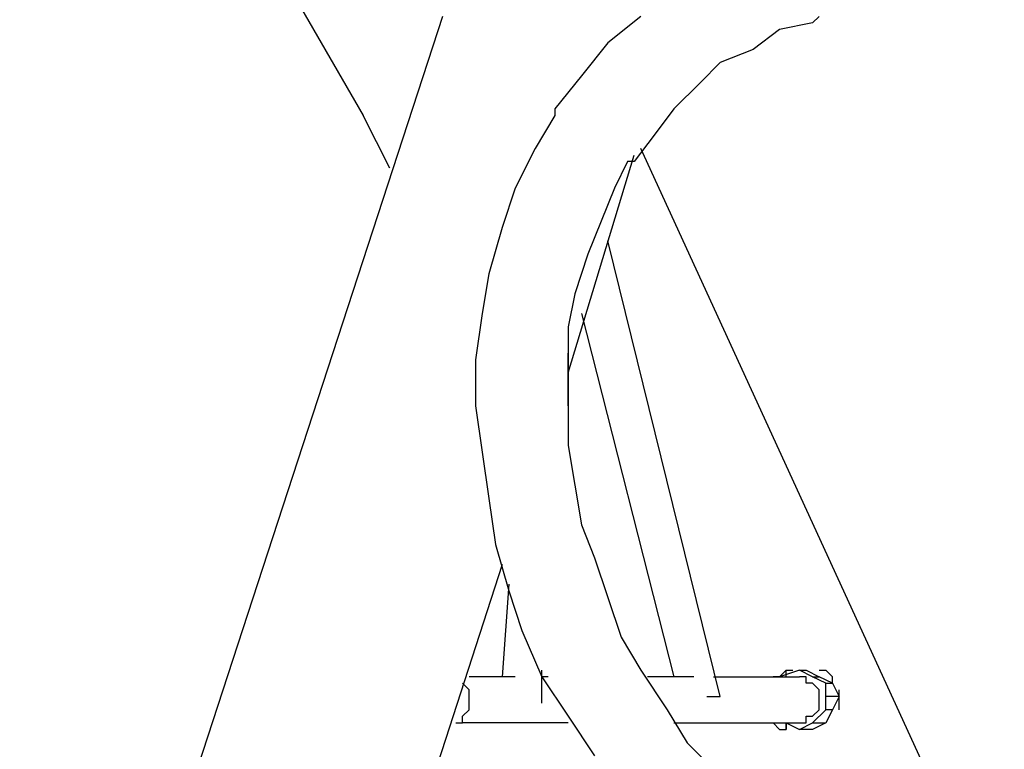
# Model space of a CAD drawing. Units: inches. Extents: x 229 to 337, y 139 to 296.
# Drawn here: x 250 to 254, y 285 to 288 of the extents above; entities that cross this region are included whole.
import ezdxf

# ---------------------------------------------------------------- set-up
doc = ezdxf.new("R2010")
doc.units = ezdxf.units.IN
doc.header["$MEASUREMENT"] = 0
doc.layers.add('Ebene 1', color=7, linetype='Continuous')

msp = doc.modelspace()

# ---------------------------------------------------------------- linework, layer by layer
at = {"layer": 'Ebene 1', "color": 179, "lineweight": 25, "true_color": 0x1a171b}
for points in [[(250.4087, 289.9027), (251.7087, 287.6527)], [(252.0086, 288.0277), (250.5337, 283.5028)], [(252.7587, 288.0277), (252.6337, 287.9278)], [(253.4086, 288.0027), (253.4336, 288.0277)], [(253.4086, 288.0027), (253.2836, 287.9778)], [(253.2836, 287.9778), (253.1837, 287.9028)], [(252.6337, 287.9278), (252.5336, 287.8028)], [(253.1837, 287.9028), (253.0588, 287.8529)], [(253.1837, 287.9028), (253.1837, 287.9028)], [(253.0588, 287.8529), (252.9837, 287.7778)], [(252.5336, 287.8028), (252.4337, 287.6779)], [(252.9837, 287.7778), (252.8838, 287.6779)], [(251.8086, 287.4527), (251.7087, 287.6527)], [(252.4337, 287.6527), (252.3586, 287.5278)], [(252.4337, 287.6779), (252.4337, 287.6527)], [(252.8838, 287.6779), (252.8087, 287.5778)], [(252.8087, 287.5778), (252.7336, 287.4777)], [(252.3586, 287.5278), (252.2837, 287.3778)], [(252.4836, 286.6778), (252.7336, 287.5029)], [(254.1337, 284.5279), (252.7587, 287.5278)], [(252.7086, 287.4777), (252.6587, 287.3778)], [(252.7336, 287.4777), (252.7086, 287.4777)], [(252.2837, 287.3778), (252.2337, 287.2278)], [(252.6587, 287.3778), (252.6087, 287.2528)], [(252.6087, 287.2528), (252.5586, 287.1277)], [(252.2337, 287.2278), (252.1836, 287.0528)], [(253.0588, 285.4527), (252.6337, 287.1778)], [(252.5586, 287.1277), (252.5086, 286.9778)], [(252.1836, 287.0528), (252.1586, 286.9027)], [(252.5086, 286.9778), (252.4836, 286.8528)], [(252.1586, 286.9027), (252.1336, 286.7277)], [(252.5336, 286.9027), (252.8838, 285.5278)], [(252.4836, 286.8528), (252.4836, 286.7027)], [(252.4836, 286.5527), (252.4836, 286.7529)], [(252.1336, 286.7277), (252.1336, 286.5527)], [(252.4836, 286.7027), (252.4836, 286.5527)], [(252.1336, 286.5527), (252.1586, 286.3777)], [(252.4836, 286.5527), (252.4836, 286.4028)], [(252.4836, 286.4028), (252.5086, 286.2528)], [(252.1586, 286.3777), (252.1836, 286.2027)], [(252.5086, 286.2528), (252.5336, 286.1028)], [(252.1836, 286.2027), (252.2087, 286.0278)], [(252.5336, 286.1028), (252.5835, 285.9777)], [(252.2087, 286.0278), (252.2587, 285.8528)], [(252.5835, 285.9777), (252.6337, 285.8279)], [(252.2337, 285.9527), (251.4336, 283.4778)], [(252.2587, 285.8778), (252.2337, 285.5278)], [(252.2587, 285.8528), (252.3086, 285.7028)], [(252.6337, 285.8279), (252.6836, 285.6778)], [(252.3086, 285.7028), (252.3837, 285.5278)], [(252.6836, 285.6778), (252.7587, 285.5528)], [(252.2837, 285.5278), (252.1086, 285.5278)], [(252.3837, 285.4527), (252.3837, 285.5528)], [(252.3837, 285.5278), (252.4836, 285.3778)], [(252.4085, 285.5278), (252.3837, 285.5278)], [(252.7587, 285.5528), (252.8588, 285.4027)], [(252.9587, 285.5278), (252.7837, 285.5278)], [(253.0338, 285.5278), (253.3587, 285.5278)], [(253.2836, 285.5278), (253.2586, 285.5278)], [(253.2836, 285.5278), (253.3086, 285.5528)], [(253.3587, 285.5528), (253.2836, 285.5278)], [(253.2836, 285.5278), (253.2836, 285.5278)], [(253.3086, 285.5528), (253.3335, 285.5528)], [(253.3086, 285.5278), (253.3086, 285.5528)], [(253.3086, 285.5278), (253.3086, 285.5278)], [(253.3335, 285.5528), (253.3335, 285.5528)], [(253.3335, 285.5528), (253.3335, 285.5528)], [(253.3587, 285.5528), (253.3837, 285.5528)], [(253.4086, 285.5278), (253.3587, 285.5528)], [(253.4336, 285.4778), (253.4336, 285.4778), (253.4086, 285.5028), (253.3837, 285.5028), (253.3837, 285.5278), (253.3587, 285.5278)], [(253.3837, 285.5528), (253.4336, 285.5278)], [(253.4586, 285.5028), (253.4086, 285.5278)], [(253.4086, 285.5278), (253.4336, 285.5278)], [(253.4336, 285.5528), (253.4336, 285.5528)], [(253.4336, 285.5528), (253.4586, 285.5528)], [(253.4336, 285.5528), (253.4336, 285.5528)], [(253.4336, 285.5528), (253.4336, 285.5528)], [(253.4336, 285.5528), (253.4336, 285.5528)], [(253.4336, 285.5528), (253.4336, 285.5528)], [(253.4836, 285.5028), (253.4336, 285.5278)], [(253.4586, 285.5528), (253.4586, 285.5528)], [(253.4836, 285.5278), (253.4586, 285.5528)], [(253.4586, 285.5528), (253.4586, 285.5528)], [(253.4586, 285.5528), (253.4586, 285.5528)], [(253.4586, 285.5528), (253.4586, 285.5528)], [(253.4586, 285.5528), (253.4586, 285.5528)], [(253.4586, 285.5528), (253.4586, 285.5528)], [(253.4586, 285.5528), (253.4586, 285.5528)], [(253.4586, 285.5528), (253.4586, 285.5528)], [(253.4836, 285.5028), (253.4836, 285.5278)], [(253.4836, 285.5278), (253.4836, 285.5278)], [(253.4836, 285.5278), (253.4836, 285.5278)], [(253.4836, 285.5278), (253.4836, 285.5278)], [(253.4836, 285.5278), (253.4836, 285.5278)], [(253.4836, 285.5278), (253.4836, 285.5278)], [(253.4836, 285.5278), (253.4836, 285.5278)], [(253.4836, 285.5278), (253.4836, 285.5278)], [(253.4836, 285.5278), (253.4836, 285.5278)], [(253.4836, 285.5278), (253.4836, 285.5278)], [(253.4836, 285.5278), (253.4836, 285.5278)], [(253.4836, 285.5278), (253.4836, 285.5278)], [(253.4836, 285.5278), (253.4836, 285.5278)], [(253.4836, 285.5278), (253.4836, 285.5278)], [(253.4836, 285.5278), (253.4836, 285.5278)], [(252.1086, 285.4778), (252.0837, 285.5028)], [(253.4586, 285.4527), (253.4586, 285.5028)], [(253.4586, 285.5028), (253.4836, 285.5028)], [(253.4836, 285.5028), (253.5086, 285.4527)], [(253.4836, 285.5028), (253.4836, 285.5028)], [(253.4836, 285.5028), (253.4836, 285.5028)], [(252.1086, 285.4527), (252.1086, 285.4778)], [(252.1086, 285.4279), (252.1086, 285.4527)], [(252.3837, 285.4279), (252.3837, 285.4527)], [(252.3837, 285.4527), (252.3837, 285.4527)], [(253.0087, 285.4527), (253.0338, 285.4527), (253.0588, 285.4527)], [(253.3587, 285.3528), (253.3837, 285.3528), (253.3837, 285.3778), (253.4086, 285.3778), (253.4336, 285.4027), (253.4336, 285.4279), (253.4336, 285.4527), (253.4336, 285.4777)], [(253.4586, 285.4027), (253.4586, 285.4527)], [(253.5086, 285.4527), (253.4586, 285.4527)], [(253.5086, 285.4527), (253.4836, 285.4027)], [(253.5086, 285.4778), (253.5086, 285.4778)], [(253.5086, 285.4027), (253.5086, 285.4778)], [(253.5086, 285.4778), (253.5086, 285.4778)], [(253.5086, 285.4778), (253.5086, 285.4778)], [(253.5086, 285.4778), (253.5086, 285.4778)], [(253.5086, 285.4778), (253.5086, 285.4778)], [(253.5086, 285.4778), (253.5086, 285.4778)], [(253.5086, 285.4778), (253.5086, 285.4778)], [(253.5086, 285.4778), (253.5086, 285.4778)], [(253.5086, 285.4778), (253.5086, 285.4778)], [(253.5086, 285.4778), (253.5086, 285.4778)], [(253.5086, 285.4778), (253.5086, 285.4778)], [(253.5086, 285.4778), (253.5086, 285.4778)], [(252.0587, 285.3528), (252.0587, 285.3528), (252.0837, 285.3528), (252.0837, 285.3778), (252.1086, 285.4027), (252.1086, 285.4279)], [(252.3837, 285.4279), (252.3837, 285.4279)], [(252.4836, 285.3778), (252.5835, 285.2277)], [(252.8588, 285.4027), (252.9337, 285.2778)], [(253.4086, 285.3528), (253.4586, 285.4027)], [(253.4836, 285.4027), (253.4586, 285.4027)], [(253.4836, 285.4027), (253.4586, 285.3528)], [(253.5086, 285.4027), (253.5086, 285.4027)], [(253.5086, 285.4027), (253.5086, 285.4027)], [(253.5086, 285.4027), (253.5086, 285.4027)], [(253.5086, 285.4027), (253.5086, 285.4027)], [(253.5086, 285.4027), (253.5086, 285.4027)], [(253.5086, 285.4027), (253.5086, 285.4027)], [(253.5086, 285.4027), (253.5086, 285.4027)], [(253.5086, 285.4027), (253.5086, 285.4027)], [(253.5086, 285.4027), (253.5086, 285.4027)], [(253.5086, 285.4027), (253.5086, 285.4027)], [(253.5086, 285.4027), (253.5086, 285.4027)], [(253.5086, 285.4027), (253.5086, 285.4027)], [(252.4836, 285.3528), (252.0837, 285.3528)], [(252.8838, 285.3528), (253.3587, 285.3528)], [(253.2836, 285.3278), (253.2586, 285.3528)], [(253.2586, 285.3528), (253.2586, 285.3528)], [(253.2836, 285.3528), (253.3086, 285.3528)], [(253.3086, 285.3528), (253.3086, 285.3278)], [(253.3086, 285.3278), (253.3086, 285.3528)], [(253.3086, 285.3528), (253.3587, 285.3278)], [(253.3587, 285.3278), (253.4086, 285.3528)], [(253.4586, 285.3528), (253.4086, 285.3278)], [(253.4086, 285.3528), (253.4586, 285.3528)], [(253.4336, 285.3528), (253.4336, 285.3528)], [(253.4336, 285.3528), (253.4586, 285.3528)], [(253.4336, 285.3528), (253.4336, 285.3528)], [(253.4336, 285.3528), (253.4336, 285.3528)], [(253.4336, 285.3528), (253.4586, 285.3528)], [(253.4586, 285.3528), (253.4586, 285.3528)], [(253.4586, 285.3528), (253.4586, 285.3528)], [(253.2836, 285.3278), (253.3086, 285.3278)], [(253.3086, 285.3278), (253.3086, 285.3278)], [(253.3086, 285.3278), (253.3086, 285.3278)], [(253.4086, 285.3278), (253.3587, 285.3278)], [(252.9337, 285.2778), (253.0338, 285.1778)]]:
    msp.add_lwpolyline(points, dxfattribs=at)

doc.saveas('drawing.dxf')
